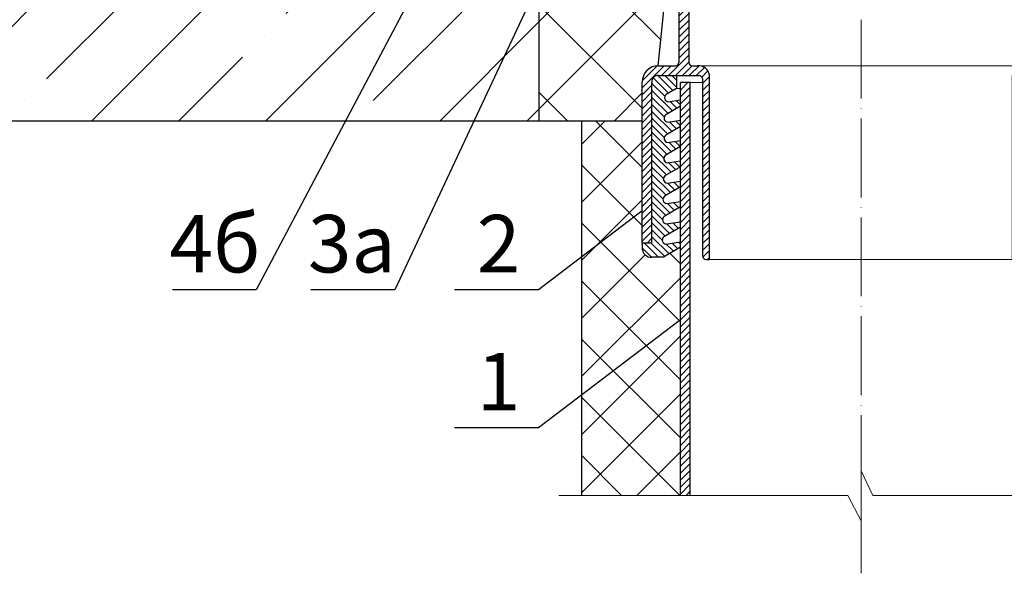
# Model space of a CAD drawing. Units: inches. Extents: x 0 to 2113, y 0 to 1485.
# Drawn here: x 237 to 537, y 652 to 820 of the extents above; entities that cross this region are included whole.
import ezdxf

# ---------------------------------------------------------------- set-up
doc = ezdxf.new("R2010")
doc.units = ezdxf.units.IN
doc.header["$MEASUREMENT"] = 0
doc.linetypes.add('ACAD_ISO04W100', pattern=[30, 24, -3, 0, -3])
for name, color, linetype, lineweight in [('вспомогательный', 140, 'Continuous', 20), ('Оси', 10, 'ACAD_ISO04W100', 13), ('Основной', 7, 'Continuous', 30), ('текст', 1, 'Continuous', 25), ('штриховка', 251, 'Continuous', 0)]:
    doc.layers.add(name, color=color, linetype=linetype, lineweight=lineweight)
doc.styles.add('ГОСТ 2.304', font='isocpeui.ttf')
pattern_1 = [(45, (-4441.774514669472, 243.6477663103777), (-1.060660171779821, 1.060660171779821), [])]
pattern_2 = [(135, (-4441.774514669472, 243.6477663103777), (-1.060660171779821, -1.060660171779821), [])]
pattern_3 = [(45, (-2620.949201545528, 429.3862393742822), (-1.060660171779821, 1.060660171779821), [])]

# ---------------------------------------------------------------- blocks, each defined once
blk = doc.blocks.new('hl9.1разрез')
at = {"layer": 'штриховка', "linetype": 'ACAD_ISO04W100'}
h = blk.add_hatch(dxfattribs=at)
h.set_pattern_fill('ANSI31', color=256, scale=12)
h.set_pattern_definition(pattern_1)
h.paths.add_polyline_path([(-1954.280092566173, 1284.688388152295, 0.4185882952823893), (-1956.325289955298, 1286.549055105156), (-1959.480092566173, 1286.549055105156), (-1959.480092566173, 1295.407525117929), (-1954.280092566173, 1300.607525117931), (-1954.280092566173, 1303.749055105157), (-1957.280092566173, 1303.749055105157), (-1957.280092566173, 1301.85016580505), (-1962.480092566173, 1296.650165805049), (-1962.480092566173, 1285.049055105156, 0.4142135623730951), (-1960.980092566173, 1283.549055105156), (-1957.280092566173, 1283.549055105156), (-1957.280092566173, 1243.452387204836), (-1954.680092566172, 1233.749055105157), (-1954.680092566173, 1208.751351598885, -0.4142135623730591), (-1955.680092566173, 1207.751351598885), (-1960.880092566174, 1207.751351598884, 0.4142135623730438), (-1965.880092566173, 1202.751351598884), (-1965.880092566173, 1153.749055105157), (-1962.880092566173, 1153.749055105157), (-1962.880092566173, 1202.751351598884, -0.4736146770322323), (-1960.880092566165, 1204.751351598884), (-1948.481288040495, 1204.751351598885, -0.3487172471543449), (-1947.435769868006, 1203.599773515158), (-1947.435769868006, 1153.749055105157), (-1947.435769868006, 1149.749055105157, 0.4295744605338669), (-1946.380092566177, 1148.749055105157), (-1945.41107475628, 1148.749055105157), (-1945.41107475628, 1204.826149538605, 0.3561693719316416), (-1948.498259363309, 1207.751351598884), (-1949.58917596474, 1207.751351598884), (-1950.680092566173, 1207.751351598885, -0.4142135623731421), (-1951.680092566173, 1208.751351598885), (-1951.680092566172, 1234.14401259792), (-1954.280092566173, 1243.847344697598)])
h = blk.add_hatch(dxfattribs=at)
h.set_pattern_fill('ANSI31', color=256, scale=12)
h.set_pattern_definition(pattern_1)
h.paths.add_polyline_path([(-1844.211552393797, 1284.688388152295, -0.4185882952823893), (-1842.166355004672, 1286.549055105156), (-1839.011552393798, 1286.549055105156), (-1839.011552393798, 1295.407525117929), (-1844.211552393797, 1300.607525117931), (-1844.211552393797, 1303.749055105157), (-1841.211552393797, 1303.749055105157), (-1841.211552393797, 1301.85016580505), (-1836.011552393798, 1296.650165805049), (-1836.011552393798, 1285.049055105156, -0.4142135623730951), (-1837.511552393798, 1283.549055105156), (-1841.211552393797, 1283.549055105156), (-1841.211552393797, 1243.452387204836), (-1843.811552393799, 1233.749055105157), (-1843.811552393797, 1208.751351598885, 0.4142135623730591), (-1842.811552393797, 1207.751351598885), (-1837.611552393797, 1207.751351598884, -0.4142135623730438), (-1832.611552393797, 1202.751351598884), (-1832.611552393797, 1153.749055105157), (-1835.611552393797, 1153.749055105157), (-1835.611552393797, 1202.751351598884, 0.4736146770322323), (-1837.611552393806, 1204.751351598884), (-1850.010356919475, 1204.751351598885, 0.3487172471543449), (-1851.055875091964, 1203.599773515158), (-1851.055875091964, 1153.749055105157), (-1851.055875091964, 1149.749055105157, -0.4295744605338669), (-1852.111552393793, 1148.749055105157), (-1853.080570203691, 1148.749055105157), (-1853.080570203691, 1204.826149538605, -0.3561693719316416), (-1849.993385596662, 1207.751351598884), (-1848.90246899523, 1207.751351598884), (-1847.811552393797, 1207.751351598885, 0.4142135623731421), (-1846.811552393797, 1208.751351598885), (-1846.811552393799, 1234.14401259792), (-1844.211552393798, 1243.847344697598)])
at = {"layer": 'штриховка'}
h = blk.add_hatch(color=1, dxfattribs=at)
h.dxf.hatch_style = 1
h.paths.add_polyline_path([(-1954.846769166626, 1295.538126175969), (-1959.084894814606, 1295.538126175969), (-1959.084894814606, 1290.3938680259), (-1958.133481002625, 1290.3938680259), (-1958.133481002625, 1289.183454343531), (-1959.084894814606, 1289.18345434353), (-1959.084894814606, 1286.762626978792), (-1955.452208999467, 1286.762626978792), (-1955.452208999467, 1290.555605560075), (-1954.902422531388, 1290.555605560075, 0.543095423804273), (-1954.440277076258, 1291.351202233452)])
h = blk.add_hatch(color=1, dxfattribs=at)
h.dxf.hatch_style = 1
h.paths.add_polyline_path([(-1843.644875793345, 1295.538126175969), (-1839.406750145365, 1295.538126175969), (-1839.406750145365, 1290.3938680259), (-1840.358163957346, 1290.3938680259), (-1840.358163957346, 1289.183454343531), (-1839.406750145365, 1289.18345434353), (-1839.406750145365, 1286.762626978792), (-1843.039435960503, 1286.762626978792), (-1843.039435960503, 1290.555605560075), (-1843.589222428582, 1290.555605560075, -0.543095423804273), (-1844.051367883713, 1291.351202233452)])
at = {"layer": 'штриховка', "linetype": 'ACAD_ISO04W100'}
h = blk.add_hatch(dxfattribs=at)
h.set_pattern_fill('ANSI31', color=1, scale=12, angle=90)
h.set_pattern_definition(pattern_2)
edge = h.paths.add_edge_path()
edge.add_line((-1954.245822479985, 1176.990857771387), (-1954.245822479985, 1178.78691217653))
edge.add_line((-1954.245822479985, 1178.78691217653), (-1958.163362648444, 1178.19422496571))
edge.add_arc((-1958.057242314428, 1179.432292531726), 1.24260726833186, 127.60730471126419, 265.10089574269665, ccw=False)
edge.add_line((-1958.815538639436, 1180.416700733027), (-1954.245822479985, 1183.114158358528))
edge.add_line((-1954.245822479985, 1183.114158358528), (-1954.245822479985, 1184.962273790166))
edge.add_line((-1954.245822479985, 1184.962273790166), (-1958.044772426967, 1184.387528171411))
edge.add_arc((-1957.93865209295, 1185.625595737426), 1.24260726833188, 127.607304711153, 265.1008957426331, ccw=False)
edge.add_line((-1958.696948417956, 1186.61000393873), (-1954.245822479985, 1189.237458945669))
edge.add_line((-1954.245822479985, 1189.237458945669), (-1954.245822479985, 1191.137635403803))
edge.add_line((-1954.245822479985, 1191.137635403803), (-1957.926182205491, 1190.580831377111))
edge.add_arc((-1957.959641456313, 1191.806732326492), 1.22635747608925, 127.08636348908851, 271.56341997778867, ccw=False)
edge.add_line((-1958.699157265525, 1192.785031374374), (-1954.245822479985, 1195.413790241884))
edge.add_line((-1954.245822479985, 1195.413790241884), (-1954.245822479985, 1197.31299701744))
edge.add_line((-1954.245822479985, 1197.31299701744), (-1957.928391053057, 1196.755858812757))
edge.add_arc((-1957.82227071904, 1197.993926378773), 1.242607268331783, 127.60730471110699, 265.10089574263316, ccw=False)
edge.add_line((-1958.580567044045, 1198.978334580077), (-1955.408582937115, 1200.845211954424))
edge.add_line((-1955.408582937115, 1200.845211954424), (-1955.408582937115, 1204.751351598884))
edge.add_line((-1955.408582937115, 1204.751351598884), (-1960.880092566165, 1204.751351598884))
edge.add_arc((-1961.061189378286, 1202.932448410998), 1.8278962941763, 84.3141560523428, 185.6858439474275)
edge.add_line((-1962.880092566173, 1202.751351598884), (-1962.880092566173, 1153.749055105157))
edge.add_line((-1962.880092566173, 1153.749055105157), (-1965.880092566173, 1153.749055105157))
edge.add_line((-1965.880092566173, 1153.749055105157), (-1965.880092566173, 1152.421500005226))
edge.add_arc((-1963.085942608306, 1152.240867781546), 2.799982497674202, 176.3011710760142, 274.6709819763316)
edge.add_line((-1962.857929558459, 1149.450184704524), (-1959.408489746825, 1149.450184704524))
edge.add_line((-1959.408489746825, 1149.450184704524), (-1954.245822479985, 1152.497655422821))
edge.add_line((-1954.245822479985, 1152.497655422821), (-1954.245822479985, 1154.085465721984))
edge.add_line((-1954.245822479985, 1154.085465721984), (-1958.637723534355, 1153.421012142906))
edge.add_arc((-1958.53160320034, 1154.659079708922), 1.24260726833186, 127.60730471126419, 265.10089574269665, ccw=False)
edge.add_line((-1959.289899525348, 1155.643487910224), (-1954.245822479985, 1158.620956009963))
edge.add_line((-1954.245822479985, 1158.620956009963), (-1954.245822479985, 1160.260827335621))
edge.add_line((-1954.245822479985, 1160.260827335621), (-1958.519133312877, 1159.614315348607))
edge.add_arc((-1958.413012978862, 1160.852382914623), 1.24260726833186, 127.60730471126419, 265.10089574269665, ccw=False)
edge.add_line((-1959.17130930387, 1161.836791115925), (-1954.245822479985, 1164.744256597104))
edge.add_line((-1954.245822479985, 1164.744256597104), (-1954.245822479985, 1166.436188949257))
edge.add_line((-1954.245822479985, 1166.436188949257), (-1958.400543091399, 1165.807618554308))
edge.add_arc((-1958.294422757384, 1167.045686120324), 1.24260726833186, 127.60730471126419, 265.10089574269665, ccw=False)
edge.add_line((-1959.052719082392, 1168.030094321626), (-1954.245822479985, 1170.867557184245))
edge.add_line((-1954.245822479985, 1170.867557184245), (-1954.245822479985, 1172.611550562894))
edge.add_line((-1954.245822479985, 1172.611550562894), (-1958.281952869921, 1172.000921760009))
edge.add_arc((-1958.175832535906, 1173.238989326025), 1.24260726833186, 127.60730471126419, 265.10089574269665, ccw=False)
edge.add_line((-1958.934128860914, 1174.223397527327), (-1954.245822479985, 1176.990857771387))
h = blk.add_hatch(dxfattribs=at)
h.set_pattern_fill('ANSI31', color=256, scale=12)
h.set_pattern_definition(pattern_3)
h.paths.add_polyline_path([(-1954.245822479985, 1076.944176647915), (-1951.245822479985, 1076.944176647915), (-1951.245822479985, 1202.678020644345), (-1954.245822479985, 1202.678020644345)])
h = blk.add_hatch(dxfattribs=at)
h.set_pattern_fill('ANSI31', color=256, scale=12)
h.set_pattern_definition(pattern_3)
h.paths.add_polyline_path([(-1847.245822479985, 1076.944176647915), (-1844.245822479985, 1076.944176647915), (-1844.245822479985, 1202.678020644345), (-1847.245822479985, 1202.678020644345)])
h = blk.add_hatch(dxfattribs=at)
h.set_pattern_fill('ANSI31', color=1, scale=12, angle=90)
h.set_pattern_definition(pattern_2)
edge = h.paths.add_edge_path()
edge.add_line((-1844.245822479986, 1176.990857771387), (-1844.245822479985, 1178.78691217653))
edge.add_line((-1844.245822479985, 1178.78691217653), (-1840.328282311527, 1178.19422496571))
edge.add_arc((-1840.434402645542, 1179.432292531726), 1.24260726833186, 274.8991042573033, 412.3926952887358)
edge.add_line((-1839.676106320534, 1180.416700733027), (-1844.245822479985, 1183.114158358528))
edge.add_line((-1844.245822479985, 1183.114158358528), (-1844.245822479985, 1184.962273790166))
edge.add_line((-1844.245822479985, 1184.962273790166), (-1840.446872533003, 1184.387528171411))
edge.add_arc((-1840.55299286702, 1185.625595737426), 1.24260726833188, 274.8991042573669, 412.3926952888471)
edge.add_line((-1839.794696542014, 1186.61000393873), (-1844.245822479985, 1189.237458945669))
edge.add_line((-1844.245822479985, 1189.237458945669), (-1844.245822479985, 1191.137635403803))
edge.add_line((-1844.245822479985, 1191.137635403803), (-1840.56546275448, 1190.580831377111))
edge.add_arc((-1840.532003503657, 1191.806732326492), 1.22635747608925, 268.4365800222113, 412.9136365109115)
edge.add_line((-1839.792487694445, 1192.785031374374), (-1844.245822479985, 1195.413790241884))
edge.add_line((-1844.245822479985, 1195.413790241884), (-1844.245822479985, 1197.31299701744))
edge.add_line((-1844.245822479985, 1197.31299701744), (-1840.563253906914, 1196.755858812757))
edge.add_arc((-1840.669374240931, 1197.993926378773), 1.242607268331783, 274.8991042573668, 412.392695288893)
edge.add_line((-1839.911077915925, 1198.978334580077), (-1843.083062022855, 1200.845211954424))
edge.add_line((-1843.083062022855, 1200.845211954424), (-1843.083062022855, 1204.751351598884))
edge.add_line((-1843.083062022855, 1204.751351598884), (-1837.611552393806, 1204.751351598884))
edge.add_arc((-1837.430455581685, 1202.932448410998), 1.8278962941763, 354.31415605257257, 455.6858439476572, ccw=False)
edge.add_line((-1835.611552393797, 1202.751351598884), (-1835.611552393797, 1153.749055105157))
edge.add_line((-1835.611552393797, 1153.749055105157), (-1832.611552393797, 1153.749055105157))
edge.add_line((-1832.611552393797, 1153.749055105157), (-1832.611552393797, 1152.421500005226))
edge.add_arc((-1835.405702351665, 1152.240867781546), 2.799982497674202, 265.32901802366837, 363.69882892398584, ccw=False)
edge.add_line((-1835.633715401512, 1149.450184704524), (-1839.083155213145, 1149.450184704524))
edge.add_line((-1839.083155213145, 1149.450184704524), (-1844.245822479985, 1152.497655422821))
edge.add_line((-1844.245822479985, 1152.497655422821), (-1844.245822479985, 1154.085465721984))
edge.add_line((-1844.245822479985, 1154.085465721984), (-1839.853921425615, 1153.421012142906))
edge.add_arc((-1839.960041759631, 1154.659079708922), 1.24260726833186, 274.8991042573033, 412.3926952887358)
edge.add_line((-1839.201745434623, 1155.643487910224), (-1844.245822479986, 1158.620956009963))
edge.add_line((-1844.245822479986, 1158.620956009963), (-1844.245822479985, 1160.260827335621))
edge.add_line((-1844.245822479985, 1160.260827335621), (-1839.972511647093, 1159.614315348607))
edge.add_arc((-1840.078631981109, 1160.852382914623), 1.24260726833186, 274.8991042573033, 412.3926952887358)
edge.add_line((-1839.320335656101, 1161.836791115925), (-1844.245822479985, 1164.744256597104))
edge.add_line((-1844.245822479985, 1164.744256597104), (-1844.245822479985, 1166.436188949257))
edge.add_line((-1844.245822479985, 1166.436188949257), (-1840.091101868571, 1165.807618554308))
edge.add_arc((-1840.197222202587, 1167.045686120324), 1.24260726833186, 274.8991042573033, 412.3926952887358)
edge.add_line((-1839.438925877579, 1168.030094321626), (-1844.245822479985, 1170.867557184245))
edge.add_line((-1844.245822479985, 1170.867557184245), (-1844.245822479985, 1172.611550562894))
edge.add_line((-1844.245822479985, 1172.611550562894), (-1840.209692090049, 1172.000921760009))
edge.add_arc((-1840.315812424064, 1173.238989326025), 1.24260726833186, 274.8991042573033, 412.3926952887358)
edge.add_line((-1839.557516099057, 1174.223397527327), (-1844.245822479986, 1176.990857771387))
for p, q in [((-1959.084894814606, 1295.538126175969), (-1959.084894814606, 1290.3938680259)), ((-1954.846769166626, 1295.538126175969), (-1959.084894814606, 1295.538126175969)), ((-1954.440277076258, 1291.351202233452), (-1954.846769166626, 1295.538126175969)), ((-1844.051367883713, 1291.351202233452), (-1843.644875793345, 1295.538126175969)), ((-1843.644875793345, 1295.538126175969), (-1839.406750145365, 1295.538126175969)), ((-1839.406750145365, 1295.538126175969), (-1839.406750145365, 1290.3938680259)), ((-1959.084894814606, 1290.3938680259), (-1958.133481002625, 1290.3938680259)), ((-1959.084894814606, 1289.18345434353), (-1959.084894814606, 1286.762626978792)), ((-1958.133481002625, 1289.183454343531), (-1959.084894814606, 1289.18345434353)), ((-1958.133481002625, 1290.3938680259), (-1958.133481002625, 1289.183454343531)), ((-1955.452208999467, 1286.762626978792), (-1955.452208999467, 1290.555605560075)), ((-1955.452208999467, 1290.555605560075), (-1954.902422531388, 1290.555605560075)), ((-1843.039435960503, 1290.555605560075), (-1843.589222428582, 1290.555605560075)), ((-1843.039435960503, 1286.762626978792), (-1843.039435960503, 1290.555605560075)), ((-1839.406750145365, 1290.3938680259), (-1840.358163957346, 1290.3938680259)), ((-1840.358163957346, 1290.3938680259), (-1840.358163957346, 1289.183454343531)), ((-1840.358163957346, 1289.183454343531), (-1839.406750145365, 1289.18345434353)), ((-1839.406750145365, 1289.18345434353), (-1839.406750145365, 1286.762626978792)), ((-1959.084894814606, 1286.762626978792), (-1955.452208999467, 1286.762626978792)), ((-1839.406750145365, 1286.762626978792), (-1843.039435960503, 1286.762626978792))]:
    blk.add_line(p, q)
for centre, start, end in [((-1954.929561026987, 1291.103393391745), 272.8362276474937, 26.86095773838936), ((-1843.562083932984, 1291.103393391745), 153.1390422616107, 267.1637723525064)]:
    blk.add_arc(centre, 0.5484596671307812, start, end)
at = {"layer": 'вспомогательный'}
for p, q in [((-1954.846769166626, 1295.538126175969), (-1954.245822479985, 1295.538126175969)), ((-1843.644875793345, 1295.538126175969), (-1844.245822479985, 1295.538126175969)), ((-1954.902422531391, 1290.555605560075), (-1954.245822479985, 1290.555605560075)), ((-1843.589222428579, 1290.555605560075), (-1844.245822479985, 1290.555605560075)), ((-1959.480092566173, 1286.549055105156), (-1954.245822479985, 1286.549055105156)), ((-1839.011552393798, 1286.549055105156), (-1844.245822479985, 1286.549055105156)), ((-1951.241422012033, 1245.364078976526), (-1847.250222947937, 1245.364078976526)), ((-1954.280092566173, 1243.847344697599), (-1899.245822479985, 1243.847344697599)), ((-1844.211552393798, 1243.847344697599), (-1899.245822479985, 1243.847344697599)), ((-1951.680092566172, 1234.14401259792), (-1899.245822479985, 1234.14401259792)), ((-1846.811552393799, 1234.14401259792), (-1899.245822479985, 1234.14401259792)), ((-1949.58917596474, 1207.751351598884), (-1899.245822479985, 1207.751351598885)), ((-1848.90246899523, 1207.751351598884), (-1899.245822479985, 1207.751351598885)), ((-1951.245822479985, 1202.678020644345), (-1947.435769868006, 1202.678020644345)), ((-1847.245822479985, 1202.678020644345), (-1851.055875091965, 1202.678020644345)), ((-1955.408582937115, 1200.845211954424), (-1954.245822479985, 1200.845211954424)), ((-1843.083062022855, 1200.845211954424), (-1844.245822479985, 1200.845211954424)), ((-1945.41107475628, 1148.749055105157), (-1899.245822479985, 1148.749055105157)), ((-1853.080570203691, 1148.749055105157), (-1899.245822479985, 1148.749055105157))]:
    blk.add_line(p, q, dxfattribs=at)
at = {"layer": 'Оси', "ltscale": 50}
for p, q in [((-1895.622928921407, 1076.944176647915), (-1899.245822479985, 1084.421900612768)), ((-1899.245822479985, 1084.421900612768), (-1899.245822479985, 1069.209493478888)), ((-1903.276979823986, 1076.944176647915), (-1958.373313350137, 1076.944176647915)), ((-1899.245822479985, 1069.209493478888), (-1903.276979823986, 1076.944176647915)), ((-1895.622928921407, 1076.944176647915), (-1841.051774041262, 1076.944176647915))]:
    blk.add_line(p, q, dxfattribs=at)
at = {"layer": 'Основной', "linetype": 'Continuous'}
for p, q in [((-1957.280092566173, 1301.85016580505), (-1962.480092566173, 1296.650165805049)), ((-1957.280092566173, 1301.85016580505), (-1957.280092566173, 1303.749055105157)), ((-1954.280092566173, 1300.607525117931), (-1954.280092566173, 1303.749055105157)), ((-1844.211552393797, 1300.607525117931), (-1844.211552393797, 1303.749055105157)), ((-1841.211552393797, 1301.85016580505), (-1841.211552393797, 1303.749055105157)), ((-1841.211552393797, 1301.85016580505), (-1836.011552393798, 1296.650165805049)), ((-1954.280092566173, 1300.607525117931), (-1959.480092566173, 1295.407525117929)), ((-1844.211552393797, 1300.607525117931), (-1839.011552393798, 1295.407525117929)), ((-1962.480092566173, 1296.650165805049), (-1962.480092566173, 1285.049055105156)), ((-1959.480092566173, 1295.407525117929), (-1959.480092566173, 1286.549055105156)), ((-1839.011552393798, 1295.407525117929), (-1839.011552393798, 1286.549055105156)), ((-1836.011552393798, 1296.650165805049), (-1836.011552393798, 1285.049055105156)), ((-1959.480092566173, 1286.549055105156), (-1956.113216007362, 1286.549055105156)), ((-1839.011552393798, 1286.549055105156), (-1842.378428952608, 1286.549055105156)), ((-1960.980092566173, 1283.549055105156), (-1957.280092566173, 1283.549055105156)), ((-1957.280092566173, 1283.549055105156), (-1957.280092566173, 1243.452387204836)), ((-1954.280092566173, 1284.688388152284), (-1954.280092566173, 1243.847344697599)), ((-1844.211552393797, 1284.688388152284), (-1844.211552393798, 1243.847344697599)), ((-1841.211552393797, 1283.549055105156), (-1841.211552393797, 1243.452387204836)), ((-1837.511552393798, 1283.549055105156), (-1841.211552393797, 1283.549055105156)), ((-1961.032667341517, 1207.749023150509), (-1957.280092566173, 1243.452387204836)), ((-1954.680092566172, 1233.749055105157), (-1957.280092566173, 1243.452387204836)), ((-1951.680092566172, 1234.14401259792), (-1954.280092566173, 1243.847344697598)), ((-1846.811552393799, 1234.14401259792), (-1844.211552393798, 1243.847344697598)), ((-1843.811552393799, 1233.749055105157), (-1841.211552393797, 1243.452387204836)), ((-1837.458977618453, 1207.749023150509), (-1841.211552393797, 1243.452387204836)), ((-1954.680092566172, 1233.749055105157), (-1954.680092566173, 1208.751351598884)), ((-1951.680092566172, 1234.144012597921), (-1951.680092566173, 1208.751351598884)), ((-1846.811552393799, 1234.144012597921), (-1846.811552393797, 1208.751351598884)), ((-1843.811552393799, 1233.749055105157), (-1843.811552393797, 1208.751351598884)), ((-1960.880092566173, 1207.751351598884), (-1955.680092566173, 1207.751351598884)), ((-1950.680092566173, 1207.751351598884), (-1948.498259363308, 1207.751351598884)), ((-1847.811552393797, 1207.751351598884), (-1849.993385596663, 1207.751351598884)), ((-1837.611552393797, 1207.751351598884), (-1842.811552393797, 1207.751351598884)), ((-1965.880092566173, 1153.749055105157), (-1965.880092566173, 1202.751351598884)), ((-1962.880092566173, 1153.749055105157), (-1962.880092566173, 1202.751351598884)), ((-1960.880092566173, 1204.751351598884), (-1948.481288040496, 1204.751351598885)), ((-1954.245822479985, 1076.944176647915), (-1954.245822479985, 1202.678020644345)), ((-1951.245822479985, 1202.678020644345), (-1954.245822479985, 1202.678020644345)), ((-1951.245822479985, 1076.944176647915), (-1951.245822479985, 1202.678020644345)), ((-1947.435769868006, 1153.749055105157), (-1947.435769868006, 1203.599773515158)), ((-1945.41107475628, 1148.749055105157), (-1945.41107475628, 1204.826149538605)), ((-1853.080570203691, 1148.749055105157), (-1853.080570203691, 1204.826149538605)), ((-1851.055875091964, 1153.749055105157), (-1851.055875091964, 1203.599773515158)), ((-1837.611552393798, 1204.751351598884), (-1850.010356919474, 1204.751351598885)), ((-1847.245822479985, 1076.944176647915), (-1847.245822479985, 1202.678020644345)), ((-1847.245822479985, 1202.678020644345), (-1844.245822479985, 1202.678020644345)), ((-1844.245822479985, 1076.944176647915), (-1844.245822479985, 1202.678020644345)), ((-1835.611552393797, 1153.749055105157), (-1835.611552393797, 1202.751351598884)), ((-1832.611552393797, 1153.749055105157), (-1832.611552393797, 1202.751351598884)), ((-1962.880092566173, 1153.749055105157), (-1965.880092566173, 1153.749055105157)), ((-1947.435769868006, 1149.749055105157), (-1947.435769868006, 1153.749055105157)), ((-1851.055875091964, 1149.749055105157), (-1851.055875091964, 1153.749055105157)), ((-1835.611552393797, 1153.749055105157), (-1832.611552393797, 1153.749055105157)), ((-1946.380092566173, 1148.749055105157), (-1945.41107475628, 1148.749055105157)), ((-1852.111552393797, 1148.749055105157), (-1853.080570203691, 1148.749055105157))]:
    blk.add_line(p, q, dxfattribs=at)
at = {"layer": 'Основной'}
for p, q in [((-1957.280092566173, 1303.749055105157), (-1954.280092566173, 1303.749055105157)), ((-1841.211552393797, 1303.749055105157), (-1844.211552393797, 1303.749055105157)), ((-1953.038281826302, 1245.364078976526), (-1954.245822479985, 1249.870679678457)), ((-1845.453363133669, 1245.364078976526), (-1844.245822479985, 1249.870679678457)), ((-1951.241422012033, 1245.364078976526), (-1953.038281826302, 1245.364078976526)), ((-1847.250222947937, 1245.364078976526), (-1845.453363133669, 1245.364078976526)), ((-1955.408582937115, 1204.751351598884), (-1955.408582937115, 1200.845211954424)), ((-1843.083062022855, 1204.751351598884), (-1843.083062022855, 1200.845211954424)), ((-1955.408582937115, 1200.845211954424), (-1958.580567044047, 1198.978334580075)), ((-1843.083062022855, 1200.845211954424), (-1839.911077915924, 1198.978334580075)), ((-1957.928391053057, 1196.755858812757), (-1954.245822479985, 1197.31299701744)), ((-1840.563253906914, 1196.755858812757), (-1844.245822479985, 1197.31299701744)), ((-1954.245822479985, 1195.413790241884), (-1958.699157265525, 1192.785031374374)), ((-1844.245822479985, 1195.413790241884), (-1839.792487694445, 1192.785031374374)), ((-1957.926182205489, 1190.580831377112), (-1954.245822479985, 1191.137635403803)), ((-1840.565462754481, 1190.580831377112), (-1844.245822479985, 1191.137635403803)), ((-1954.245822479985, 1189.23745894567), (-1958.696948417958, 1186.610003938729)), ((-1844.245822479985, 1189.23745894567), (-1839.794696542013, 1186.610003938729)), ((-1958.044772426967, 1184.387528171411), (-1954.245822479985, 1184.962273790167)), ((-1840.446872533003, 1184.387528171411), (-1844.245822479985, 1184.962273790167)), ((-1954.245822479985, 1183.114158358528), (-1958.815538639436, 1180.416700733028)), ((-1844.245822479985, 1183.114158358528), (-1839.676106320535, 1180.416700733028)), ((-1958.163362648445, 1178.19422496571), (-1954.245822479985, 1178.78691217653)), ((-1840.328282311526, 1178.19422496571), (-1844.245822479985, 1178.78691217653)), ((-1954.245822479985, 1176.990857771387), (-1958.934128860913, 1174.223397527327)), ((-1844.245822479985, 1176.990857771387), (-1839.557516099057, 1174.223397527327)), ((-1958.281952869923, 1172.000921760009), (-1954.245822479985, 1172.611550562894)), ((-1840.209692090048, 1172.000921760009), (-1844.245822479985, 1172.611550562894)), ((-1954.245822479985, 1170.867557184245), (-1959.052719082391, 1168.030094321626)), ((-1844.245822479985, 1170.867557184245), (-1839.438925877579, 1168.030094321626)), ((-1958.400543091401, 1165.807618554308), (-1954.245822479985, 1166.436188949257)), ((-1840.09110186857, 1165.807618554308), (-1844.245822479985, 1166.436188949257)), ((-1954.245822479985, 1164.744256597104), (-1959.171309303869, 1161.836791115925)), ((-1844.245822479985, 1164.744256597104), (-1839.320335656101, 1161.836791115925)), ((-1958.519133312879, 1159.614315348607), (-1954.245822479985, 1160.260827335621)), ((-1839.972511647092, 1159.614315348607), (-1844.245822479985, 1160.260827335621)), ((-1954.245822479985, 1158.620956009962), (-1959.289899525347, 1155.643487910224)), ((-1844.245822479985, 1158.620956009962), (-1839.201745434623, 1155.643487910224)), ((-1958.637723534357, 1153.421012142906), (-1954.245822479985, 1154.085465721984)), ((-1839.853921425614, 1153.421012142906), (-1844.245822479985, 1154.085465721984)), ((-1965.880092566173, 1153.749055105157), (-1965.880092566173, 1152.421500005226)), ((-1954.245822479985, 1152.497655422821), (-1959.408489746825, 1149.450184704524)), ((-1844.245822479985, 1152.497655422821), (-1839.083155213145, 1149.450184704524)), ((-1832.611552393797, 1153.749055105157), (-1832.611552393797, 1152.421500005226)), ((-1959.408489746825, 1149.450184704524), (-1962.857929558461, 1149.450184704524)), ((-1839.083155213145, 1149.450184704524), (-1835.633715401509, 1149.450184704524))]:
    blk.add_line(p, q, dxfattribs=at)
for centre, radius, start, end in [((-1956.21925298133, 1284.611260494937), 1.940693636626136, 2.277666749366345, 86.86787343794363), ((-1842.27239197864, 1284.611260494937), 1.940693636626136, 93.1321265620562, 177.7223332506337), ((-1961.061189378286, 1202.932448410997), 1.827896294176165, 84.31415605237625, 185.685843947427), ((-1948.683716706577, 1203.517164325726), 1.250678052129638, 3.787230702209057, 80.68540862992131), ((-1849.807928253393, 1203.517164325726), 1.250678052129638, 99.3145913700787, 176.2127692977909), ((-1837.430455581684, 1202.932448410997), 1.827896294176165, 354.3141560525729, 95.68584394762377), ((-1957.82227071904, 1197.993926378772), 1.242607268331845, 127.6073047112049, 265.1008957426363), ((-1840.669374240931, 1197.993926378772), 1.242607268331845, 274.8991042573638, 52.39269528879558), ((-1957.959641456313, 1191.806732326493), 1.226357476089128, 127.0863634890941, 271.5634199778628), ((-1840.532003503657, 1191.806732326493), 1.226357476089128, 268.4365800221372, 52.91363651090644), ((-1957.93865209295, 1185.625595737426), 1.242607268331845, 127.6073047112049, 265.1008957426363), ((-1840.55299286702, 1185.625595737426), 1.242607268331845, 274.8991042573638, 52.39269528879558), ((-1958.057242314428, 1179.432292531726), 1.242607268331845, 127.6073047112049, 265.1008957426363), ((-1840.434402645542, 1179.432292531726), 1.242607268331845, 274.8991042573638, 52.39269528879558), ((-1958.175832535906, 1173.238989326025), 1.242607268331845, 127.6073047112049, 265.1008957426363), ((-1840.315812424064, 1173.238989326025), 1.242607268331845, 274.8991042573638, 52.39269528879558), ((-1958.294422757384, 1167.045686120324), 1.242607268331845, 127.6073047112049, 265.1008957426363), ((-1840.197222202587, 1167.045686120324), 1.242607268331845, 274.8991042573638, 52.39269528879558), ((-1958.413012978862, 1160.852382914623), 1.242607268331845, 127.6073047112049, 265.1008957426363), ((-1840.078631981109, 1160.852382914623), 1.242607268331845, 274.8991042573638, 52.39269528879558), ((-1958.53160320034, 1154.659079708922), 1.242607268331845, 127.6073047112049, 265.1008957426363), ((-1839.960041759631, 1154.659079708922), 1.242607268331845, 274.8991042573638, 52.39269528879558), ((-1963.085942608306, 1152.240867781546), 2.799982497674201, 176.3011710760164, 274.6709819762701), ((-1835.405702351665, 1152.240867781546), 2.799982497674201, 265.3290180237298, 3.698828923983691)]:
    blk.add_arc(centre, radius, start, end, dxfattribs=at)
at = {"layer": 'Основной', "linetype": 'Continuous'}
for centre, radius, start, end in [((-1960.980092566173, 1285.049055105156), 1.5, 180, 270), ((-1837.511552393798, 1285.049055105156), 1.5, 270, 0), ((-1955.680092566173, 1208.751351598885), 1, 270, 359.9999999999479), ((-1950.680092566173, 1208.751351598885), 1, 180.0000000000521, 270), ((-1847.811552393797, 1208.751351598885), 1, 270, 359.9999999999479), ((-1842.811552393797, 1208.751351598885), 1, 180.0000000000521, 270), ((-1960.880092566173, 1202.751351598884), 5, 90, 180), ((-1948.747438288163, 1204.396704950667), 3.363888266722031, 7.334575744410146, 94.24805710260233), ((-1849.744206671807, 1204.396704950667), 3.363888266722031, 85.75194289739765, 172.6654242555898), ((-1837.611552393797, 1202.751351598884), 5, 0, 90), ((-1946.433353549087, 1149.750055977224), 1.002416818583649, 180.0572074946597, 273.0457062686749), ((-1852.058291410883, 1149.750055977224), 1.002416818583649, 266.9542937313252, 359.9427925053403)]:
    blk.add_arc(centre, radius, start, end, dxfattribs=at)

msp = doc.modelspace()

# ---------------------------------------------------------------- hatches: boundary and pattern name
at = {"layer": 'штриховка'}
h = msp.add_hatch(dxfattribs=at)
h.set_pattern_fill('ANSI35', color=256, scale=150)
h.set_pattern_definition([(45, (0, 0), (-26.51650429449553, 26.51650429449553), []), (45, (26.51650425, 0), (-26.51650429449553, 26.51650429449553), [46.875, -9.375, 0, -9.375])])
h.paths.add_polyline_path([(236.7768261842158, 1017.585285500409), (171.9349960454425, 1017.585285500409), (171.9349960454417, 1009.29421731675), (341.7187976163331, 1009.294217316849), (341.8661504507675, 1011.793544400808), (338.3670925333037, 1011.999838369014), (336.387503708008, 1011.999838369014), (242.499989084533, 1011.999838369136)])
h.paths.add_polyline_path([(171.9349958959938, 1009.29421731675), (171.9349958959883, 789.2942173167754), (395.1773147561853, 789.2942173167718), (395.1773147561853, 1004.132340365719), (378.9234198307095, 1004.765017387006), (373.5717579206339, 1007.416262240004), (341.7187976163477, 1009.294217316852)])
h = msp.add_hatch(dxfattribs=at)
h.set_pattern_fill('ANSI37', color=256, scale=150)
h.set_pattern_definition([(45, (0, 0), (-13.25825214724777, 13.25825214724777), []), (135, (0, 0), (-13.25825214724777, -13.25825214724776), [])])
h.paths.add_polyline_path([(435.2028575107988, 881.9393159453034), (431.502857510799, 881.9393159453034, -0.4142135623730951), (430.002857510799, 883.4393159453034), (430.002857510799, 895.0404266451965), (435.2028575107988, 900.2404266451977), (435.2028575107988, 902.1393159453046), (438.2383135855926, 902.1393159453046), (438.2383135855926, 909.8511501116018), (435.7436997890463, 909.8511501116018), (435.7436997890463, 907.3474830549776), (425.7277416732741, 907.3474830549776), (425.7277406718067, 907.3474830549776), (425.7277406718067, 909.8511501116018), (420.7129886937983, 909.8511501116014, -0.4142135623730951), (412.7012541125948, 917.862884692805), (412.7012541125941, 919.8658183381076), (413.7023764306568, 919.865818338108, -0.414213562373096), (413.2016430193321, 920.3665517494328), (413.2016430193325, 963.9292601575544), (395.1773147561853, 963.9292601575544), (395.1773147561852, 789.2942173167736), (426.6028575107989, 789.2942173167736), (426.6028575107989, 801.1416124390316, -0.4053025409446062), (431.450282735455, 806.1392839906573), (435.2028575107988, 841.8426480449834)])
h.paths.add_polyline_path([(591.2993124150021, 963.9292601575544), (573.2749841518525, 963.9292601575544), (573.2749841518525, 919.8658183381076), (573.775373058591, 919.8658183381076), (573.7753730585904, 917.862884692805, -0.4142135623730951), (565.7636384773868, 909.8511501116014), (560.7488864993784, 909.8511501116018), (560.7488864993784, 907.3474830549776), (550.7329273821388, 907.3474830549776), (550.7329273821388, 909.8511501116018), (548.2383135855926, 909.8511501116018), (548.2383135855926, 902.1393159453046), (551.2713976831747, 902.1393159453046), (551.2713976831747, 900.2404266451977), (556.4713976831745, 895.0404266451965), (556.4713976831745, 883.4393159453034, -0.4142135623730951), (554.9713976831745, 881.9393159453034), (551.2713976831747, 881.9393159453034), (551.2713976831747, 841.8426480449837), (555.0239724585184, 806.1392839906573, -0.4053025409446075), (559.8713976831746, 801.1416124390316), (559.8713976831746, 789.2942173167736), (591.2993124150044, 789.2942173167736)])
h.paths.add_polyline_path([(413.2016430193326, 963.9292601575544), (413.2016430193326, 971.2603451826544), (411.8154287348461, 971.2603451826544, -0.2340312354850121), (408.6293864252166, 972.8380223754357), (402.1920929865482, 981.2844324293728, -0.1642592171330694), (401.3722680055762, 983.7126225271968), (401.3722680055798, 993.5365893533854), (395.1773147561853, 993.5365893533854), (395.1773147561853, 963.9292601575544)])
h.paths.add_polyline_path([(577.8472407459703, 972.8380223754357, -0.2340312354850134), (574.6611984363408, 971.2603451826544), (573.2749841518525, 971.2603451826544), (573.2749841518525, 963.9292601575544), (591.2993124150016, 963.9292601575544), (591.2993124150016, 993.5365893533854), (585.1043591656071, 993.5365893533854), (585.1043591656089, 983.7126225271968, -0.1642592171331671), (584.2845341846369, 981.2844324293692)])
h = msp.add_hatch(dxfattribs=at)
h.set_pattern_fill('ANSI37', color=256, scale=100)
h.set_pattern_definition([(45, (7.266449396341102, -7.591102683619852), (-8.838834764831844, 8.838834764831844), []), (135, (7.266449396341102, -7.591102683619852), (-8.838834764831844, -8.838834764831843), [])])
edge = h.paths.add_edge_path()
edge.add_line((438.2371280950022, 750.8879162629688), (433.0744608281625, 747.8404455446711))
edge.add_line((433.0744608281625, 747.8404455446711), (429.6250208174054, 747.8404455446706))
edge.add_arc((429.3970140536737, 750.6311348281309), 2.799988171604966, 176.3013058483603, 274.67084342941484, ccw=False)
edge.add_line((426.6028580088146, 750.8117608453746), (426.6028580088146, 789.2942173167718))
edge.add_line((426.6028580088146, 789.2942173167718), (408.2377501018129, 789.2942173167718))
edge.add_line((408.2377501018129, 789.2942173167718), (408.237750101813, 675.3344374880622))
edge.add_line((408.237750101813, 675.3344374880622), (438.2371280950026, 675.3344374880622))
edge.add_line((438.2371280950026, 675.3344374880622), (438.2371280950022, 750.8879162629688))

# ---------------------------------------------------------------- linework, layer by layer
at = {"layer": 'вспомогательный'}
msp.add_line((438.237127895882, 675.3344374880622), (401.2377499026924, 675.3344374880622), dxfattribs=at)
at = {"layer": 'Оси'}
msp.add_lwpolyline([(493.2383137350407, 820.1439412680411), (493.2383137350444, 651.6127920662921)], dxfattribs=at)
at = {"layer": 'Основной'}
for p, q in [((395.1773150550833, 1004.132340365719), (395.1773150550803, 789.2942173167721)), ((426.6028575107989, 789.2942173167718), (171.934996045418, 789.2942173167754)), ((408.2377499026924, 675.3344374880622), (408.237749902694, 789.2942173167719))]:
    msp.add_line(p, q, dxfattribs=at)
at = {"layer": 'текст', "ltscale": 0.5}
for p, q in [((425.5158376550312, 957.9717451071691), (309.1299500000462, 737.9123605205019)), ((430.7357205293216, 907.3474830549775), (351.3004127265588, 737.9123605205019)), ((426.6028578096939, 761.9107612686206), (395.0252967399011, 737.9123605205019)), ((309.1299500000462, 737.9123605205019), (283.6296646697557, 737.9123605205019)), ((351.3004127265588, 737.9123605205019), (325.8001273962683, 737.9123605205019)), ((395.0252967399011, 737.9123605205019), (369.5250114096106, 737.9123605205019)), ((438.2371278958819, 728.7288923191267), (395.0252967399011, 695.9109006594191)), ((395.0252967399011, 695.9109006594191), (369.5250114096106, 695.9109006594191))]:
    msp.add_line(p, q, dxfattribs=at)

# ---------------------------------------------------------------- block references
at = {"layer": 'вспомогательный'}
msp.add_blockref('hl9.1разрез', (2392.482950226418, -401.609739159856), dxfattribs=at)

# ---------------------------------------------------------------- texts
at = {"layer": 'текст', "style": 'ГОСТ 2.304'}
for s, p in [('4б', (282.707426885576, 743.2026862920098)), ('3а', (324.8778896120886, 743.2026862920098)), ('2', (376.2892705434714, 743.2026862920098)), ('1', (376.2892705434714, 701.201226430927))]:
    msp.add_text(s, height=17.5, dxfattribs=at).set_placement(p)

doc.saveas('drawing.dxf')
